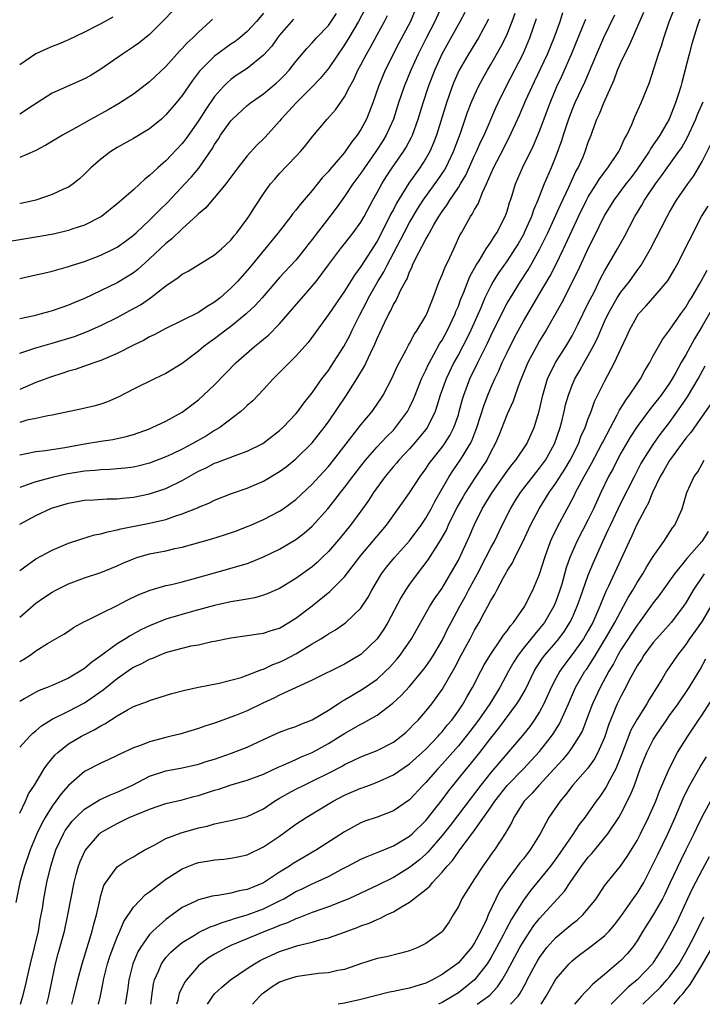
# Model space of a CAD drawing. Units: inches. Extents: x 2499000 to 2502000, y 1482000 to 1485000.
# Drawn here: x 2499413 to 2499497, y 1482000 to 1482121 of the extents above; entities that cross this region are included whole.
import ezdxf

# ---------------------------------------------------------------- set-up
doc = ezdxf.new("R2010")
doc.units = ezdxf.units.IN
doc.header["$MEASUREMENT"] = 0
doc.layers.add('LD24991482_2ft', color=232, linetype='Continuous')

msp = doc.modelspace()

# ---------------------------------------------------------------- linework, layer by layer
at = {"layer": 'LD24991482_2ft'}
for points, elevation in [([(2499461.95, 1482123), (2499461.09, 1482121), (2499459.68, 1482118.32), (2499458.01, 1482115), (2499457.7, 1482114.3), (2499457.18, 1482113), (2499456.49, 1482111), (2499456.08, 1482109.92), (2499455.7, 1482109), (2499455, 1482107.7), (2499454.54, 1482107), (2499453.86, 1482106.14), (2499453, 1482104.89), (2499451.2, 1482102.8), (2499451, 1482102.55), (2499450.25, 1482101.75), (2499449, 1482100.19), (2499447.52, 1482098.48), (2499447, 1482097.79), (2499446.63, 1482097.37), (2499446.36, 1482097), (2499444.8, 1482095), (2499441.31, 1482090.69), (2499441, 1482090.33), (2499439.8, 1482089), (2499439, 1482088.16), (2499437.69, 1482087), (2499437, 1482086.45), (2499436.08, 1482085.92), (2499435, 1482085.19), (2499433, 1482084.21), (2499431, 1482083.21), (2499429.57, 1482082.43), (2499429, 1482082.16), (2499428.26, 1482081.74), (2499427, 1482081.16), (2499425, 1482080.14), (2499423, 1482079.26), (2499422.24, 1482079), (2499421, 1482078.55), (2499419.84, 1482078.16), (2499419, 1482077.94), (2499418.3, 1482077.7), (2499416.78, 1482077.22), (2499415, 1482076.54), (2499413, 1482075.69)], 8526), ([(2499465, 1482123), (2499464.12, 1482121), (2499463.05, 1482118.95), (2499462.06, 1482117), (2499461.16, 1482115), (2499460.32, 1482113), (2499459.63, 1482111), (2499459.01, 1482109), (2499458.11, 1482107), (2499457.69, 1482106.31), (2499456.84, 1482105), (2499455.44, 1482103), (2499455, 1482102.33), (2499454.02, 1482101), (2499453, 1482099.46), (2499451.97, 1482098.03), (2499451.19, 1482097), (2499449.36, 1482094.64), (2499449, 1482094.15), (2499448.49, 1482093.51), (2499448.1, 1482093), (2499447, 1482091.63), (2499445, 1482089.47), (2499442.86, 1482087), (2499441.98, 1482086.02), (2499440.9, 1482085), (2499439, 1482083.44), (2499438.39, 1482083), (2499437, 1482081.94), (2499436.44, 1482081.56), (2499435.67, 1482081), (2499435, 1482080.42), (2499433, 1482078.91), (2499431, 1482077.67), (2499429.61, 1482077), (2499427, 1482075.72), (2499425.21, 1482074.79), (2499423.82, 1482074.18), (2499423, 1482073.9), (2499422.3, 1482073.7), (2499420.7, 1482073.3), (2499417, 1482072.53), (2499416.45, 1482072.45), (2499415, 1482072.12), (2499413.9, 1482071.9), (2499413, 1482071.65)], 8524), ([(2499413, 1482023.53), (2499413.7, 1482025), (2499414.09, 1482025.91), (2499414.82, 1482027), (2499416.03, 1482029), (2499416.42, 1482029.58), (2499417.34, 1482030.66), (2499417.7, 1482031), (2499419, 1482032.05), (2499420.6, 1482033), (2499422.19, 1482033.81), (2499423, 1482034.3), (2499423.47, 1482034.53), (2499425, 1482035.53), (2499426.27, 1482036.27), (2499427, 1482036.65), (2499428.72, 1482037.28), (2499429, 1482037.42), (2499431.75, 1482038.25), (2499433.33, 1482038.67), (2499435, 1482039.05), (2499437.55, 1482039.55), (2499439, 1482039.9), (2499440.25, 1482040.25), (2499441, 1482040.51), (2499442.29, 1482041), (2499442.79, 1482041.21), (2499443, 1482041.26), (2499444.18, 1482041.82), (2499445, 1482042.12), (2499445.6, 1482042.41), (2499447, 1482043.15), (2499449, 1482044.37), (2499450.07, 1482045), (2499450.64, 1482045.36), (2499451, 1482045.62), (2499451.89, 1482046.11), (2499453, 1482046.87), (2499453.17, 1482047), (2499455, 1482048.77), (2499455.16, 1482049), (2499455.88, 1482050.12), (2499456.36, 1482051), (2499457.56, 1482053), (2499458.17, 1482053.83), (2499459.14, 1482055), (2499461, 1482057.07), (2499462.42, 1482059), (2499463, 1482059.87), (2499463.64, 1482061), (2499464.1, 1482061.9), (2499465.88, 1482065), (2499466.32, 1482065.68), (2499467.24, 1482067), (2499467.59, 1482067.59), (2499468.46, 1482069), (2499468.64, 1482069.36), (2499469.29, 1482071), (2499470.18, 1482073.82), (2499470.62, 1482075), (2499471, 1482075.9), (2499471.49, 1482077), (2499471.99, 1482078.01), (2499472.41, 1482079), (2499473, 1482080.25), (2499473.91, 1482082.09), (2499474.4, 1482083), (2499475, 1482084.09), (2499477, 1482087.46), (2499478.3, 1482089.7), (2499479, 1482091.06), (2499479.94, 1482093), (2499481.79, 1482097), (2499482.77, 1482099), (2499483, 1482099.43), (2499483.99, 1482101), (2499484.36, 1482101.64), (2499485.42, 1482103), (2499486.75, 1482105), (2499486.82, 1482105.18), (2499487, 1482105.52), (2499487.44, 1482106.56), (2499487.72, 1482107), (2499488.34, 1482108.34), (2499488.72, 1482109.28), (2499489.5, 1482111), (2499490.51, 1482113.49), (2499491.63, 1482117), (2499491.99, 1482118.01), (2499492.28, 1482119), (2499492.95, 1482120.95), (2499493.78, 1482123)], 8506), ([(2499455.5, 1482122.5), (2499454.7, 1482121), (2499453.52, 1482119), (2499453, 1482118.14), (2499451, 1482115.23), (2499450, 1482114), (2499449, 1482112.96), (2499447.04, 1482111), (2499445.2, 1482109), (2499445, 1482108.75), (2499443.22, 1482106.78), (2499443, 1482106.55), (2499442.21, 1482105.79), (2499441, 1482104.46), (2499439.87, 1482103), (2499438.39, 1482101), (2499437, 1482099.35), (2499436.68, 1482099), (2499435.92, 1482098.08), (2499435, 1482097.33), (2499434.85, 1482097.15), (2499433, 1482095.49), (2499431.74, 1482094.26), (2499431, 1482093.67), (2499429, 1482091.78), (2499427.53, 1482090.47), (2499427, 1482090.06), (2499426.36, 1482089.64), (2499425, 1482088.82), (2499421, 1482086.91), (2499419.65, 1482086.35), (2499419, 1482086.06), (2499418.2, 1482085.8), (2499417, 1482085.37), (2499416.7, 1482085.3), (2499415.64, 1482085), (2499414.78, 1482084.78), (2499413, 1482084.38)], 8530), ([(2499431.78, 1482122.22), (2499430.79, 1482121.21), (2499430.57, 1482121), (2499429, 1482119.41), (2499427.65, 1482118.35), (2499427, 1482117.88), (2499425.64, 1482117), (2499423, 1482115.14), (2499421.67, 1482114.33), (2499421, 1482113.95), (2499417, 1482112.17), (2499414.72, 1482110.72), (2499413, 1482109.6)], 8540), ([(2499413, 1482067.67), (2499413.8, 1482067.8), (2499415, 1482068.05), (2499416.17, 1482068.17), (2499418.55, 1482068.55), (2499421, 1482069), (2499423, 1482069.33), (2499424.46, 1482069.54), (2499426.11, 1482069.89), (2499427, 1482070.15), (2499429, 1482070.87), (2499429.32, 1482071), (2499431, 1482071.81), (2499433, 1482072.92), (2499435, 1482074.44), (2499435.63, 1482075), (2499437, 1482076.27), (2499439.65, 1482079), (2499441.9, 1482081), (2499442.52, 1482081.48), (2499443, 1482081.9), (2499443.61, 1482082.39), (2499445, 1482083.8), (2499449, 1482088.41), (2499449.48, 1482089), (2499451, 1482091.05), (2499452.48, 1482093), (2499453, 1482093.64), (2499454.06, 1482095), (2499455, 1482096.31), (2499455.4, 1482097), (2499456.46, 1482099), (2499457, 1482099.94), (2499457.57, 1482101), (2499458.12, 1482101.88), (2499458.87, 1482103), (2499460.26, 1482105), (2499460.54, 1482105.46), (2499461.24, 1482106.76), (2499461.36, 1482107), (2499462.06, 1482109), (2499462.65, 1482111), (2499463.32, 1482113), (2499464.09, 1482115), (2499464.99, 1482117.01), (2499467.24, 1482121), (2499467.84, 1482122.16)], 8522), ([(2499413, 1482031.67), (2499414.25, 1482033), (2499414.63, 1482033.37), (2499415, 1482033.67), (2499415.7, 1482034.3), (2499417, 1482035.1), (2499419, 1482036.09), (2499421, 1482037.12), (2499423.29, 1482038.71), (2499425, 1482040.11), (2499426.7, 1482041.3), (2499427, 1482041.49), (2499428.04, 1482041.96), (2499429, 1482042.49), (2499429.39, 1482042.61), (2499430.23, 1482043), (2499431, 1482043.31), (2499431.44, 1482043.44), (2499433, 1482043.86), (2499434.12, 1482044.12), (2499435, 1482044.27), (2499436.66, 1482044.66), (2499437, 1482044.72), (2499439, 1482045.14), (2499441, 1482045.42), (2499442.38, 1482045.62), (2499443, 1482045.7), (2499443.97, 1482046.03), (2499445, 1482046.33), (2499446.14, 1482047), (2499447, 1482047.53), (2499449, 1482049.08), (2499451.19, 1482050.81), (2499453, 1482052.65), (2499455, 1482055.25), (2499457, 1482057.65), (2499458.16, 1482059), (2499459.61, 1482061), (2499461, 1482062.99), (2499462.3, 1482065), (2499463, 1482065.92), (2499463.42, 1482066.58), (2499463.73, 1482067), (2499465, 1482068.59), (2499465.3, 1482069), (2499465.96, 1482070.04), (2499466.46, 1482071), (2499467, 1482072.59), (2499467.12, 1482073), (2499467.5, 1482074.5), (2499467.66, 1482075), (2499468.43, 1482077), (2499469.39, 1482079), (2499470.59, 1482081.41), (2499471, 1482082.31), (2499472.54, 1482085.46), (2499473, 1482086.31), (2499473.4, 1482087), (2499474.65, 1482089), (2499475.58, 1482090.42), (2499475.93, 1482091), (2499477.04, 1482093), (2499478, 1482095), (2499479.56, 1482098.44), (2499480.62, 1482100.62), (2499481.47, 1482102.53), (2499481.75, 1482103), (2499482.35, 1482104.35), (2499482.62, 1482105), (2499483, 1482106.15), (2499483.33, 1482107), (2499483.5, 1482107.5), (2499484.06, 1482109), (2499484.37, 1482109.63), (2499484.91, 1482111), (2499486.19, 1482113.81), (2499486.61, 1482115), (2499487, 1482115.94), (2499487.49, 1482117), (2499488.01, 1482117.99), (2499489.84, 1482122.16)], 8508), ([(2499413, 1482047.65), (2499415, 1482049.38), (2499415.95, 1482050.05), (2499417, 1482050.75), (2499417.46, 1482051), (2499419, 1482051.76), (2499421, 1482052.52), (2499423, 1482053.18), (2499424.31, 1482053.69), (2499425, 1482053.97), (2499425.7, 1482054.3), (2499427, 1482054.86), (2499427.41, 1482055), (2499429, 1482055.46), (2499431, 1482055.85), (2499432.11, 1482056.11), (2499433, 1482056.29), (2499436.67, 1482057.33), (2499438.21, 1482057.79), (2499439.69, 1482058.31), (2499441, 1482058.81), (2499441.44, 1482059), (2499443, 1482059.68), (2499445, 1482060.7), (2499445.44, 1482061), (2499447, 1482062.14), (2499449, 1482064.04), (2499449.86, 1482065), (2499451, 1482066.22), (2499451.64, 1482067), (2499453.19, 1482069), (2499455, 1482071.36), (2499456.38, 1482073), (2499456.65, 1482073.35), (2499457.45, 1482074.55), (2499457.74, 1482075), (2499458.86, 1482077.14), (2499459.48, 1482078.52), (2499460.58, 1482080.58), (2499460.86, 1482081.14), (2499461, 1482081.37), (2499461.55, 1482082.45), (2499461.94, 1482083), (2499463, 1482084.77), (2499463.12, 1482085), (2499463.64, 1482086.36), (2499463.92, 1482087), (2499464.65, 1482089), (2499465, 1482089.82), (2499465.32, 1482090.68), (2499465.94, 1482091.94), (2499466.43, 1482093), (2499466.62, 1482093.38), (2499467.24, 1482094.76), (2499467.38, 1482095), (2499468.5, 1482097), (2499468.72, 1482097.28), (2499469, 1482097.87), (2499469.43, 1482098.57), (2499469.96, 1482099.96), (2499470.47, 1482101), (2499471.34, 1482103), (2499472.59, 1482105.41), (2499473, 1482106.27), (2499473.26, 1482106.74), (2499474.51, 1482109.49), (2499475.31, 1482111.31), (2499476.08, 1482113), (2499476.38, 1482113.62), (2499477.96, 1482117), (2499478.8, 1482119), (2499479.53, 1482121), (2499479.88, 1482122.12)], 8514), ([(2499443, 1482122.02), (2499442.16, 1482121), (2499441, 1482119.76), (2499440.1, 1482119), (2499439.48, 1482118.52), (2499439, 1482118.2), (2499437, 1482116.75), (2499435.25, 1482115), (2499435.13, 1482114.87), (2499434.27, 1482113.73), (2499433, 1482111.89), (2499432.27, 1482111), (2499431, 1482109.5), (2499430.45, 1482109), (2499429, 1482107.79), (2499427, 1482106.58), (2499425, 1482105.49), (2499424.21, 1482105), (2499423, 1482104.07), (2499421.78, 1482103), (2499421, 1482102.2), (2499420.37, 1482101.63), (2499419.57, 1482101), (2499419, 1482100.61), (2499418.31, 1482100.31), (2499417, 1482099.7), (2499415, 1482098.99), (2499413.36, 1482098.64), (2499413, 1482098.58)], 8536), ([(2499413, 1482059.13), (2499415, 1482060.17), (2499416.93, 1482061.07), (2499419, 1482061.72), (2499421, 1482062.08), (2499422.13, 1482062.13), (2499423.77, 1482062.23), (2499425, 1482062.25), (2499425.67, 1482062.33), (2499427, 1482062.45), (2499429, 1482062.83), (2499431, 1482063.5), (2499433, 1482064.49), (2499433.87, 1482065), (2499435, 1482065.63), (2499435.94, 1482066.06), (2499437, 1482066.63), (2499437.28, 1482066.72), (2499439.63, 1482067.63), (2499441, 1482068.11), (2499442.94, 1482069.06), (2499445, 1482070.63), (2499445.39, 1482071), (2499447, 1482072.72), (2499447.23, 1482073), (2499447.97, 1482074.03), (2499449, 1482075.28), (2499450.21, 1482077), (2499451, 1482078.03), (2499451.64, 1482079), (2499452.92, 1482081), (2499453.64, 1482082.36), (2499453.94, 1482083), (2499454.89, 1482084.89), (2499455.65, 1482086.35), (2499455.96, 1482087), (2499457.09, 1482089), (2499457.82, 1482090.18), (2499458.23, 1482091), (2499459.89, 1482094.11), (2499460.34, 1482095), (2499461, 1482096.26), (2499462.02, 1482097.98), (2499462.68, 1482099), (2499464.49, 1482101.51), (2499465.28, 1482102.72), (2499465.44, 1482103), (2499466.39, 1482105), (2499467.25, 1482107.25), (2499468.14, 1482109.86), (2499468.59, 1482111), (2499469, 1482111.95), (2499469.49, 1482113), (2499470.01, 1482113.99), (2499470.57, 1482115), (2499471, 1482115.71), (2499472.19, 1482117.81), (2499472.8, 1482119), (2499473, 1482119.46), (2499473.61, 1482121), (2499473.98, 1482122.02)], 8518), ([(2499413, 1482089.35), (2499415, 1482089.8), (2499415.97, 1482090.03), (2499417, 1482090.25), (2499417.56, 1482090.44), (2499419, 1482090.83), (2499419.49, 1482091), (2499421, 1482091.47), (2499423, 1482092.22), (2499424.59, 1482093), (2499425, 1482093.22), (2499426.04, 1482093.96), (2499427, 1482094.68), (2499427.35, 1482095), (2499429, 1482096.56), (2499430.21, 1482097.79), (2499431.23, 1482098.77), (2499433.34, 1482101), (2499434.14, 1482101.86), (2499435.05, 1482102.95), (2499436.69, 1482105.31), (2499437, 1482105.86), (2499437.46, 1482106.54), (2499437.74, 1482107), (2499439, 1482108.79), (2499439.19, 1482109), (2499441, 1482110.68), (2499441.4, 1482111), (2499443, 1482112.11), (2499444.59, 1482113.41), (2499445, 1482113.8), (2499445.6, 1482114.4), (2499446.17, 1482115), (2499447, 1482116.06), (2499448.33, 1482117.67), (2499449, 1482118.39), (2499449.28, 1482118.72), (2499449.53, 1482119), (2499451, 1482120.5), (2499452.02, 1482121.98)], 8532), ([(2499486.23, 1482121.77), (2499484.86, 1482119), (2499483.99, 1482117), (2499482.51, 1482113.49), (2499481.35, 1482111), (2499481, 1482110.15), (2499480.57, 1482109), (2499479.91, 1482107), (2499479.7, 1482106.3), (2499479, 1482104.41), (2499478.43, 1482103), (2499477.58, 1482101), (2499476.79, 1482099), (2499476.24, 1482097.76), (2499476, 1482097), (2499475.2, 1482095.2), (2499475, 1482094.79), (2499474.36, 1482093.64), (2499473.97, 1482093), (2499473, 1482091.55), (2499471.95, 1482090.05), (2499471.29, 1482089), (2499471, 1482088.48), (2499470.28, 1482087), (2499469.75, 1482085.75), (2499468.53, 1482083), (2499468.03, 1482081.97), (2499467, 1482080.01), (2499466.45, 1482079), (2499465.49, 1482077), (2499464.75, 1482075), (2499464.37, 1482073.63), (2499464.14, 1482073), (2499463.31, 1482071.31), (2499463.18, 1482071), (2499463, 1482070.76), (2499461.52, 1482069), (2499461, 1482068.41), (2499459.67, 1482067), (2499459.38, 1482066.62), (2499459, 1482066.2), (2499458.01, 1482065), (2499456.56, 1482063), (2499455.95, 1482062.05), (2499455, 1482060.73), (2499453.71, 1482059), (2499452.51, 1482057.49), (2499451, 1482055.73), (2499450.25, 1482055), (2499449.61, 1482054.39), (2499449, 1482053.87), (2499447, 1482052.41), (2499445, 1482051.21), (2499443.47, 1482050.53), (2499443, 1482050.37), (2499441.94, 1482050.06), (2499441, 1482049.9), (2499440.26, 1482049.74), (2499439, 1482049.55), (2499437, 1482049.12), (2499434.41, 1482048.41), (2499431, 1482047.4), (2499429, 1482046.61), (2499427.91, 1482046.09), (2499426.62, 1482045.38), (2499426.04, 1482045), (2499425, 1482044.38), (2499423, 1482042.9), (2499421.88, 1482042.12), (2499421, 1482041.36), (2499420.77, 1482041.23), (2499420.44, 1482041), (2499419, 1482040.17), (2499417, 1482039.27), (2499416.38, 1482039), (2499415.38, 1482038.62), (2499415, 1482038.43), (2499413.65, 1482037.65), (2499413, 1482037.3)], 8510), ([(2499413, 1482080.17), (2499415, 1482080.82), (2499417, 1482081.39), (2499419.76, 1482082.24), (2499421.22, 1482082.78), (2499423, 1482083.57), (2499425, 1482084.58), (2499426.58, 1482085.42), (2499427.86, 1482086.14), (2499429.1, 1482087), (2499431, 1482088.48), (2499432.52, 1482089.48), (2499433, 1482089.9), (2499433.73, 1482090.27), (2499437, 1482092.27), (2499437.84, 1482093), (2499439, 1482094.08), (2499439.4, 1482094.6), (2499439.74, 1482095), (2499441, 1482096.69), (2499441.21, 1482097), (2499441.89, 1482098.11), (2499443, 1482099.79), (2499443.89, 1482101), (2499444.4, 1482101.6), (2499445, 1482102.27), (2499447, 1482104.37), (2499447.58, 1482105), (2499448.23, 1482105.77), (2499449.1, 1482106.9), (2499450.85, 1482109), (2499451.86, 1482110.14), (2499453, 1482111.73), (2499453.65, 1482113), (2499454.14, 1482113.86), (2499454.63, 1482115), (2499455, 1482115.67), (2499455.68, 1482117), (2499456.17, 1482117.83), (2499457, 1482119.35), (2499457.89, 1482121), (2499458.26, 1482121.74)], 8528), ([(2499446.7, 1482121.3), (2499445, 1482119.33), (2499444.74, 1482119), (2499444.02, 1482117.98), (2499443, 1482116.85), (2499441, 1482115.23), (2499439.66, 1482114.34), (2499439, 1482113.86), (2499438.53, 1482113.47), (2499438.08, 1482113), (2499437, 1482111.78), (2499435.86, 1482110.14), (2499435, 1482108.78), (2499433.45, 1482106.55), (2499433, 1482105.98), (2499431, 1482103.86), (2499430.01, 1482103), (2499429, 1482102.03), (2499428.4, 1482101.6), (2499427.79, 1482101), (2499427, 1482100.28), (2499425.54, 1482099), (2499425.24, 1482098.76), (2499425, 1482098.54), (2499423.09, 1482097), (2499423, 1482096.94), (2499421, 1482095.92), (2499419.42, 1482095.42), (2499419, 1482095.27), (2499417.16, 1482094.84), (2499415.48, 1482094.52), (2499412.03, 1482093.97)], 8534), ([(2499496.71, 1482121.29), (2499496.59, 1482121), (2499496.4, 1482120.4), (2499495.75, 1482118.25), (2499495.4, 1482117), (2499494.49, 1482113.51), (2499494.37, 1482113), (2499494.1, 1482112.1), (2499493.75, 1482111), (2499492.97, 1482109), (2499491.82, 1482107), (2499491.48, 1482106.52), (2499491, 1482105.8), (2499490.66, 1482105.34), (2499490.48, 1482105), (2499489, 1482102.82), (2499488.23, 1482101.77), (2499487.63, 1482101), (2499486.14, 1482099), (2499485, 1482097.14), (2499483.65, 1482094.35), (2499483, 1482093.1), (2499481.7, 1482090.3), (2499479.68, 1482086.32), (2499477.8, 1482083), (2499477, 1482081.68), (2499476.61, 1482081), (2499475.55, 1482079), (2499474.53, 1482076.53), (2499473.99, 1482075), (2499473.74, 1482074.26), (2499473, 1482072.67), (2499471.97, 1482070.03), (2499471.53, 1482069), (2499471, 1482068.01), (2499470.49, 1482067), (2499469.91, 1482066.09), (2499469, 1482064.73), (2499467.87, 1482063), (2499467.55, 1482062.45), (2499466.83, 1482061.17), (2499465.76, 1482059), (2499465.53, 1482058.47), (2499464.81, 1482057.19), (2499464.09, 1482056.09), (2499463.26, 1482054.74), (2499461.92, 1482053), (2499461, 1482051.74), (2499460.5, 1482051), (2499459.94, 1482050.06), (2499458.3, 1482047), (2499457.82, 1482046.18), (2499457, 1482045), (2499455, 1482043.06), (2499453, 1482041.86), (2499449, 1482039.92), (2499445, 1482038.07), (2499444.29, 1482037.71), (2499442.92, 1482037.08), (2499441, 1482036.14), (2499439.57, 1482035.57), (2499439, 1482035.35), (2499437.99, 1482035), (2499437, 1482034.63), (2499435.78, 1482034.23), (2499435, 1482033.94), (2499432.72, 1482033.28), (2499431.63, 1482033), (2499431, 1482032.86), (2499429, 1482032.33), (2499427.87, 1482031.87), (2499427, 1482031.57), (2499425.23, 1482030.77), (2499425, 1482030.64), (2499423.89, 1482030.11), (2499423, 1482029.71), (2499421, 1482028.66), (2499419, 1482026.95), (2499418.09, 1482025.91), (2499417.46, 1482025), (2499417, 1482024.39), (2499416.14, 1482023), (2499415.73, 1482022.27), (2499415.11, 1482021), (2499414.29, 1482019), (2499413.97, 1482018.03), (2499413.6, 1482017), (2499413.01, 1482015), (2499412.52, 1482012.52)], 8504), ([(2499424.45, 1482121.55), (2499423, 1482120.73), (2499422.42, 1482120.42), (2499421, 1482119.7), (2499419, 1482118.74), (2499417.78, 1482118.22), (2499417, 1482117.92), (2499416.36, 1482117.64), (2499415, 1482117.02), (2499413, 1482115.67)], 8542), ([(2499413, 1482053.4), (2499415, 1482054.86), (2499417, 1482055.93), (2499419, 1482056.78), (2499420.67, 1482057.33), (2499422.21, 1482057.79), (2499423, 1482057.92), (2499423.81, 1482058.19), (2499425, 1482058.4), (2499425.46, 1482058.54), (2499429, 1482059.25), (2499429.34, 1482059.34), (2499431, 1482059.71), (2499432.11, 1482060.11), (2499433, 1482060.38), (2499434.87, 1482061.13), (2499435, 1482061.2), (2499436.28, 1482061.72), (2499437, 1482062.09), (2499439.09, 1482062.91), (2499441, 1482063.56), (2499443, 1482064.4), (2499445, 1482065.59), (2499445.81, 1482066.19), (2499447, 1482067.15), (2499449, 1482069.12), (2499450.49, 1482071), (2499451, 1482071.7), (2499453.23, 1482075), (2499454.52, 1482077), (2499455.44, 1482078.56), (2499456.18, 1482080.18), (2499456.72, 1482081.28), (2499457, 1482081.98), (2499457.33, 1482082.67), (2499457.9, 1482083.9), (2499458.44, 1482085), (2499458.64, 1482085.36), (2499459, 1482086.15), (2499459.33, 1482086.67), (2499459.87, 1482087.87), (2499460.48, 1482089), (2499460.68, 1482089.32), (2499461, 1482090.19), (2499461.27, 1482090.73), (2499461.37, 1482091), (2499461.69, 1482091.69), (2499463, 1482094.22), (2499463.3, 1482094.7), (2499463.43, 1482095), (2499463.97, 1482095.97), (2499464.58, 1482097), (2499465, 1482097.62), (2499465.59, 1482098.41), (2499465.94, 1482099), (2499467, 1482100.56), (2499467.27, 1482101), (2499467.91, 1482102.09), (2499469, 1482104.5), (2499469.24, 1482105), (2499469.78, 1482106.22), (2499470.16, 1482107), (2499471.62, 1482110.38), (2499471.9, 1482111), (2499472.87, 1482113), (2499474.96, 1482117.04), (2499475.82, 1482119), (2499476.63, 1482121.37)], 8516), ([(2499413, 1482042.21), (2499413.52, 1482042.48), (2499414.29, 1482043), (2499415, 1482043.53), (2499416.41, 1482044.41), (2499418.42, 1482045.58), (2499419, 1482045.96), (2499419.61, 1482046.39), (2499421, 1482047.14), (2499421.26, 1482047.26), (2499423, 1482048.13), (2499425, 1482049.1), (2499426.24, 1482049.76), (2499427.6, 1482050.4), (2499429.05, 1482051), (2499431, 1482051.56), (2499431.7, 1482051.7), (2499433, 1482052), (2499434.37, 1482052.37), (2499437, 1482053.14), (2499440.03, 1482053.97), (2499441, 1482054.28), (2499441.53, 1482054.47), (2499443, 1482055.09), (2499445, 1482056.03), (2499447, 1482057.22), (2499448.01, 1482057.99), (2499449, 1482058.86), (2499450.92, 1482061), (2499451.85, 1482062.15), (2499452.49, 1482063), (2499453, 1482063.64), (2499454.03, 1482065), (2499455.58, 1482067), (2499457, 1482068.63), (2499458.14, 1482069.86), (2499459, 1482070.7), (2499459.28, 1482071), (2499460.76, 1482073), (2499461, 1482073.46), (2499461.49, 1482074.51), (2499461.67, 1482075), (2499462.47, 1482077), (2499463, 1482078.07), (2499463.28, 1482078.72), (2499463.43, 1482079), (2499463.99, 1482079.99), (2499464.69, 1482081.31), (2499465, 1482081.78), (2499465.67, 1482083), (2499466.62, 1482085), (2499466.71, 1482085.29), (2499467, 1482085.96), (2499467.27, 1482086.73), (2499467.68, 1482087.68), (2499468.41, 1482089.59), (2499469.19, 1482091), (2499469.55, 1482091.55), (2499470.44, 1482093), (2499471, 1482093.85), (2499471.44, 1482094.56), (2499471.74, 1482095), (2499472.77, 1482097), (2499473, 1482097.66), (2499473.3, 1482098.7), (2499473.42, 1482099), (2499473.62, 1482099.62), (2499474.02, 1482101), (2499474.88, 1482103), (2499476.25, 1482105.75), (2499477, 1482107.52), (2499478.3, 1482111), (2499479.14, 1482113), (2499479.72, 1482114.28), (2499480.92, 1482117), (2499482.3, 1482120.3), (2499482.69, 1482121.31)], 8512), ([(2499436.72, 1482121.28), (2499436.46, 1482121), (2499435, 1482119.71), (2499434.31, 1482119), (2499433.61, 1482118.39), (2499433, 1482117.68), (2499432.66, 1482117.34), (2499431, 1482115.47), (2499429, 1482113.57), (2499427, 1482112.05), (2499425.15, 1482110.85), (2499423.88, 1482110.12), (2499421.81, 1482109), (2499419.9, 1482107.9), (2499418.29, 1482107), (2499416.24, 1482105.76), (2499414.91, 1482105.09), (2499413, 1482104.26)], 8538), ([(2499470.72, 1482121.28), (2499469.47, 1482119), (2499468.24, 1482117), (2499467.12, 1482115), (2499466.46, 1482113.54), (2499466.25, 1482113), (2499465.53, 1482111), (2499464.32, 1482107), (2499463.95, 1482106.05), (2499463.49, 1482105), (2499463, 1482104.14), (2499462.27, 1482103), (2499460.91, 1482101.09), (2499459.37, 1482098.63), (2499459, 1482097.87), (2499458.69, 1482097.31), (2499458.12, 1482096.12), (2499457, 1482093.97), (2499455, 1482090.85), (2499454.21, 1482089.79), (2499453, 1482087.82), (2499451, 1482084.93), (2499448.5, 1482081.5), (2499447, 1482079.8), (2499444.19, 1482077), (2499443, 1482075.68), (2499441.69, 1482074.31), (2499441, 1482073.71), (2499440.65, 1482073.35), (2499440.23, 1482073), (2499437.62, 1482071), (2499437, 1482070.64), (2499435.99, 1482070.01), (2499434.25, 1482069), (2499433, 1482068.34), (2499431.73, 1482067.73), (2499431, 1482067.39), (2499429, 1482066.64), (2499427.71, 1482066.29), (2499427, 1482066.14), (2499426, 1482066), (2499425, 1482065.91), (2499424.15, 1482065.85), (2499423, 1482065.81), (2499422.27, 1482065.73), (2499421, 1482065.64), (2499418.74, 1482065.26), (2499417, 1482064.86), (2499415, 1482064.33), (2499413.94, 1482063.94), (2499413, 1482063.65)], 8520), ([(2499413.09, 1482000), (2499413.38, 1482001), (2499413.72, 1482002.28), (2499414.11, 1482004.11), (2499414.34, 1482005), (2499415.3, 1482009), (2499415.54, 1482010.46), (2499415.66, 1482011), (2499415.8, 1482011.8), (2499415.96, 1482013), (2499416.13, 1482013.87), (2499416.35, 1482015), (2499416.84, 1482017), (2499417.45, 1482019), (2499418.38, 1482021), (2499418.61, 1482021.39), (2499419, 1482021.95), (2499419.46, 1482022.54), (2499419.91, 1482023), (2499421, 1482024.02), (2499422.84, 1482025.16), (2499424.19, 1482025.81), (2499425, 1482026.13), (2499426.9, 1482027), (2499429, 1482028.07), (2499431, 1482028.74), (2499433, 1482029.12), (2499435, 1482029.56), (2499436.08, 1482029.92), (2499437, 1482030.19), (2499439.09, 1482030.91), (2499441, 1482031.68), (2499443, 1482032.6), (2499445, 1482033.49), (2499446.09, 1482033.91), (2499447, 1482034.21), (2499447.54, 1482034.46), (2499449, 1482035.01), (2499451, 1482036.21), (2499452.21, 1482037), (2499452.68, 1482037.32), (2499453, 1482037.49), (2499455.21, 1482038.79), (2499457, 1482040.05), (2499458.04, 1482041), (2499458.53, 1482041.47), (2499459.47, 1482042.53), (2499459.85, 1482043), (2499461.23, 1482045), (2499463.48, 1482049), (2499464.07, 1482049.93), (2499465, 1482051.25), (2499466.05, 1482053), (2499467, 1482054.7), (2499468.37, 1482057.63), (2499468.96, 1482059), (2499469.95, 1482061), (2499471.15, 1482063), (2499473, 1482065.63), (2499473.58, 1482066.42), (2499474.06, 1482067), (2499475.41, 1482069), (2499476.33, 1482071), (2499476.96, 1482073.04), (2499477.39, 1482075), (2499477.56, 1482075.56), (2499477.97, 1482077), (2499478.96, 1482079), (2499480.24, 1482081), (2499481, 1482082.31), (2499481.71, 1482083.71), (2499483, 1482086.32), (2499483.22, 1482086.78), (2499483.7, 1482087.7), (2499484.56, 1482089.44), (2499485, 1482090.25), (2499486.61, 1482093), (2499487.45, 1482094.55), (2499488.72, 1482097), (2499489.59, 1482098.41), (2499489.92, 1482099), (2499491.25, 1482101), (2499491.99, 1482102.01), (2499492.69, 1482103), (2499494.15, 1482105), (2499494.49, 1482105.51), (2499495.22, 1482106.78), (2499496.25, 1482109), (2499496.45, 1482109.55), (2499497.12, 1482111.12)], 8502), ([(2499416.35, 1482000), (2499416.59, 1482001), (2499417, 1482003), (2499417.43, 1482005), (2499417.75, 1482006.25), (2499418.5, 1482009), (2499418.94, 1482011), (2499419.7, 1482015), (2499419.97, 1482015.97), (2499420.23, 1482017), (2499420.43, 1482017.57), (2499421.06, 1482018.94), (2499422.83, 1482021), (2499423, 1482021.14), (2499425, 1482022.28), (2499425.5, 1482022.5), (2499426.49, 1482023), (2499427.38, 1482023.38), (2499429, 1482024.04), (2499431, 1482024.71), (2499433, 1482025.19), (2499434.42, 1482025.58), (2499435, 1482025.72), (2499435.98, 1482026.02), (2499437, 1482026.36), (2499437.5, 1482026.5), (2499439.03, 1482027.03), (2499441, 1482027.6), (2499443, 1482028.34), (2499444.82, 1482029.18), (2499445.43, 1482029.43), (2499447, 1482030.13), (2499447.58, 1482030.42), (2499449, 1482031.02), (2499451, 1482032.12), (2499452.46, 1482033), (2499453, 1482033.35), (2499454.06, 1482033.94), (2499455, 1482034.5), (2499455.34, 1482034.66), (2499457, 1482035.61), (2499458.94, 1482037.06), (2499459.98, 1482038.02), (2499461, 1482039.14), (2499462.74, 1482041.26), (2499463, 1482041.6), (2499463.58, 1482042.42), (2499463.94, 1482043), (2499465, 1482044.79), (2499465.72, 1482046.28), (2499466.1, 1482047), (2499467.18, 1482049), (2499467.84, 1482050.16), (2499468.27, 1482051), (2499469.36, 1482053), (2499470.4, 1482055), (2499471, 1482056.2), (2499471.43, 1482057), (2499472.4, 1482059), (2499473.4, 1482061), (2499474.01, 1482061.99), (2499474.67, 1482063), (2499476.55, 1482065.45), (2499477, 1482065.99), (2499477.72, 1482067), (2499478.84, 1482069), (2499479.54, 1482071), (2499479.74, 1482071.74), (2499480.04, 1482073), (2499480.21, 1482073.79), (2499480.54, 1482075), (2499481, 1482076.21), (2499481.35, 1482077), (2499481.97, 1482078.03), (2499482.5, 1482079), (2499483, 1482079.88), (2499483.6, 1482081), (2499484.07, 1482081.93), (2499484.52, 1482083), (2499485, 1482084.05), (2499485.46, 1482085), (2499486.57, 1482087), (2499487, 1482087.67), (2499488.05, 1482089), (2499489, 1482090.34), (2499489.5, 1482091), (2499490.17, 1482092.17), (2499490.67, 1482093), (2499492.69, 1482097), (2499493, 1482097.54), (2499493.86, 1482099), (2499495.24, 1482101), (2499495.99, 1482102.01), (2499496.58, 1482103), (2499497, 1482103.75), (2499498.09, 1482105.91)], 8500), ([(2499419.42, 1482000), (2499419.68, 1482001), (2499420.16, 1482003), (2499420.68, 1482005), (2499421.92, 1482009), (2499422.13, 1482009.87), (2499422.46, 1482011), (2499422.9, 1482013), (2499423, 1482013.39), (2499423.38, 1482014.62), (2499423.59, 1482015), (2499425, 1482016.94), (2499426.25, 1482017.75), (2499427, 1482018.16), (2499427.51, 1482018.49), (2499428.42, 1482019), (2499429, 1482019.32), (2499429.64, 1482019.64), (2499431, 1482020.4), (2499432.89, 1482021.11), (2499435, 1482021.71), (2499436.06, 1482021.94), (2499437, 1482022.22), (2499438.54, 1482022.54), (2499439, 1482022.62), (2499441, 1482023.12), (2499443, 1482024.08), (2499444.36, 1482025), (2499444.76, 1482025.24), (2499445, 1482025.37), (2499446.03, 1482025.97), (2499447, 1482026.48), (2499448.03, 1482027), (2499449, 1482027.46), (2499451, 1482028.46), (2499452.68, 1482029.32), (2499453, 1482029.51), (2499453.99, 1482029.99), (2499455, 1482030.46), (2499457, 1482031.26), (2499459, 1482032.26), (2499459.98, 1482033), (2499460.53, 1482033.47), (2499461, 1482033.9), (2499461.52, 1482034.48), (2499462.04, 1482035), (2499463, 1482036.08), (2499463.74, 1482037), (2499464.28, 1482037.72), (2499465, 1482038.78), (2499466.55, 1482041.45), (2499467.35, 1482043), (2499468.46, 1482045), (2499469, 1482046.05), (2499469.57, 1482047), (2499470.18, 1482048.18), (2499470.63, 1482049), (2499471, 1482049.73), (2499471.49, 1482050.51), (2499471.73, 1482051), (2499472.55, 1482052.55), (2499472.88, 1482053.12), (2499473, 1482053.35), (2499473.65, 1482054.35), (2499473.97, 1482055), (2499474.99, 1482057.01), (2499475.89, 1482059), (2499476.94, 1482061), (2499478.19, 1482063), (2499479, 1482064.15), (2499480.11, 1482065.89), (2499480.75, 1482067), (2499481.77, 1482069), (2499482.09, 1482069.91), (2499482.6, 1482071), (2499483, 1482072.14), (2499483.34, 1482073), (2499483.77, 1482074.23), (2499485, 1482076.69), (2499486.24, 1482079), (2499487, 1482080.71), (2499487.74, 1482082.26), (2499488.07, 1482083), (2499489, 1482084.73), (2499489.18, 1482085), (2499490.06, 1482085.94), (2499490.97, 1482087), (2499492.72, 1482089), (2499492.84, 1482089.16), (2499493.58, 1482090.42), (2499493.91, 1482091), (2499496.92, 1482097), (2499497.74, 1482098.26)], 8498), ([(2499422.7, 1482000), (2499422.94, 1482001.06), (2499423.29, 1482002.71), (2499423.33, 1482003), (2499423.82, 1482005), (2499424.11, 1482005.89), (2499424.5, 1482007), (2499425, 1482008.28), (2499425.33, 1482009), (2499425.82, 1482010.18), (2499427, 1482011.97), (2499428.5, 1482013.5), (2499429, 1482013.84), (2499430.44, 1482015), (2499431, 1482015.42), (2499432.11, 1482016.11), (2499433, 1482016.69), (2499434.66, 1482017.34), (2499435, 1482017.44), (2499436.33, 1482017.67), (2499437, 1482017.8), (2499438.12, 1482017.88), (2499439, 1482017.99), (2499439.85, 1482018.15), (2499441, 1482018.42), (2499443, 1482019.38), (2499445, 1482020.7), (2499447, 1482022.17), (2499448.25, 1482023), (2499451.61, 1482025), (2499453, 1482025.73), (2499455, 1482026.6), (2499455.3, 1482026.7), (2499456.05, 1482027), (2499457, 1482027.36), (2499459, 1482028.24), (2499461, 1482029.59), (2499462.55, 1482031), (2499463, 1482031.43), (2499464.5, 1482033), (2499464.72, 1482033.28), (2499465, 1482033.56), (2499465.64, 1482034.36), (2499466.18, 1482035), (2499467, 1482036.13), (2499467.59, 1482037), (2499468.09, 1482037.91), (2499468.74, 1482039), (2499469.76, 1482041), (2499470.19, 1482041.81), (2499470.92, 1482043), (2499472.28, 1482045), (2499472.55, 1482045.45), (2499473, 1482046), (2499473.4, 1482046.6), (2499473.78, 1482047), (2499475.18, 1482049), (2499475.77, 1482050.23), (2499476.17, 1482051), (2499477, 1482052.97), (2499477.63, 1482055), (2499478.36, 1482057), (2499478.55, 1482057.45), (2499479.2, 1482058.8), (2499480.38, 1482061), (2499480.61, 1482061.39), (2499481.3, 1482062.7), (2499481.44, 1482063), (2499481.9, 1482063.9), (2499482.5, 1482065), (2499483.4, 1482066.6), (2499484.68, 1482069), (2499484.77, 1482069.23), (2499485.71, 1482071), (2499486.56, 1482072.56), (2499486.84, 1482073.16), (2499487, 1482073.39), (2499487.6, 1482074.4), (2499488.07, 1482075), (2499489, 1482076.4), (2499489.43, 1482077), (2499489.97, 1482078.03), (2499490.56, 1482079), (2499491, 1482079.83), (2499492.13, 1482081.87), (2499493, 1482083.01), (2499494.37, 1482085), (2499495, 1482085.85), (2499495.42, 1482086.58), (2499495.69, 1482087), (2499496.67, 1482088.67), (2499497.61, 1482090.39)], 8496), ([(2499498.28, 1482085.72), (2499497, 1482083.49), (2499496.06, 1482081.94), (2499495, 1482079.95), (2499494.44, 1482079), (2499493.77, 1482077.77), (2499493.32, 1482077), (2499493, 1482076.48), (2499491.96, 1482075), (2499491, 1482073.75), (2499490.66, 1482073.34), (2499489, 1482071.15), (2499488.17, 1482069.83), (2499487, 1482067.84), (2499486.55, 1482067), (2499486.04, 1482065.96), (2499485.5, 1482065), (2499484.53, 1482063), (2499483.62, 1482061), (2499483, 1482059.71), (2499481.59, 1482057), (2499481, 1482055.68), (2499480.72, 1482055), (2499480.28, 1482053.72), (2499479.72, 1482051.72), (2499479.5, 1482051), (2499479, 1482049.6), (2499478.76, 1482049), (2499477.61, 1482047), (2499477, 1482046.25), (2499476.41, 1482045.59), (2499475, 1482043.86), (2499474.35, 1482043), (2499473.84, 1482042.16), (2499473.19, 1482041), (2499472.1, 1482039), (2499470.86, 1482037), (2499469.48, 1482035), (2499468.42, 1482033.58), (2499467.97, 1482033), (2499467, 1482031.82), (2499465.68, 1482030.32), (2499465, 1482029.57), (2499464.46, 1482029), (2499463, 1482027.31), (2499462.68, 1482027), (2499461, 1482025.19), (2499459, 1482023.82), (2499457, 1482023.06), (2499455.47, 1482022.53), (2499455, 1482022.35), (2499453, 1482021.25), (2499449.55, 1482019), (2499447.93, 1482018.07), (2499446.67, 1482017.33), (2499446.21, 1482017), (2499445, 1482016.26), (2499443, 1482014.94), (2499441.6, 1482014.4), (2499441, 1482014.14), (2499440.02, 1482013.98), (2499439, 1482013.68), (2499437.38, 1482013.38), (2499437, 1482013.35), (2499436.7, 1482013.3), (2499435, 1482012.86), (2499434.7, 1482012.7), (2499433, 1482011.9), (2499431.77, 1482011), (2499431.3, 1482010.7), (2499431, 1482010.46), (2499429.41, 1482009), (2499429, 1482008.58), (2499427.86, 1482007), (2499427.54, 1482006.46), (2499426.91, 1482005), (2499426.43, 1482003), (2499426.28, 1482001.72), (2499426, 1482000)], 8494), ([(2499429.16, 1482000), (2499429.27, 1482001), (2499429.48, 1482002.52), (2499429.61, 1482003), (2499430.1, 1482004.1), (2499430.44, 1482005), (2499431, 1482005.75), (2499431.6, 1482006.4), (2499432.25, 1482007), (2499433, 1482007.59), (2499434.53, 1482008.53), (2499435, 1482008.84), (2499436.45, 1482009.55), (2499437, 1482009.72), (2499437.91, 1482010.09), (2499439, 1482010.39), (2499439.44, 1482010.56), (2499441, 1482011.03), (2499443, 1482011.77), (2499445, 1482012.73), (2499445.51, 1482013), (2499447, 1482013.88), (2499447.77, 1482014.23), (2499449, 1482014.85), (2499449.37, 1482015), (2499451, 1482015.75), (2499452.58, 1482016.58), (2499453.41, 1482017), (2499455, 1482017.85), (2499455.79, 1482018.21), (2499457, 1482018.69), (2499457.21, 1482018.79), (2499459, 1482019.53), (2499461, 1482020.72), (2499461.31, 1482021), (2499463, 1482022.63), (2499463.17, 1482022.83), (2499465, 1482025.17), (2499465.77, 1482026.23), (2499467.99, 1482029), (2499468.46, 1482029.54), (2499469.64, 1482031), (2499471, 1482032.76), (2499471.99, 1482034.01), (2499474.21, 1482037), (2499474.52, 1482037.48), (2499475.25, 1482038.75), (2499476.34, 1482041), (2499476.58, 1482041.42), (2499477.37, 1482042.63), (2499477.66, 1482043), (2499479, 1482044.53), (2499479.38, 1482045), (2499480.06, 1482045.94), (2499480.74, 1482047), (2499481, 1482047.56), (2499481.63, 1482049), (2499481.98, 1482050.02), (2499483, 1482052.85), (2499483.62, 1482054.38), (2499484.8, 1482057), (2499485.5, 1482058.5), (2499485.72, 1482059), (2499487, 1482061.69), (2499488.67, 1482065), (2499489.47, 1482066.53), (2499489.75, 1482067), (2499491, 1482068.93), (2499491.85, 1482070.15), (2499493, 1482071.62), (2499494.4, 1482073.6), (2499495.21, 1482074.79), (2499496.51, 1482077), (2499497.39, 1482078.61)], 8492), ([(2499498.07, 1482073.93), (2499497, 1482072.42), (2499495.6, 1482070.4), (2499495, 1482069.7), (2499493, 1482066.97), (2499492.29, 1482065.71), (2499491.86, 1482065), (2499490.88, 1482063), (2499490.35, 1482061.65), (2499489.98, 1482061), (2499488.92, 1482059), (2499488.34, 1482057.66), (2499488.02, 1482057), (2499485.47, 1482051.47), (2499485.16, 1482050.84), (2499484.58, 1482049.42), (2499484.43, 1482049), (2499483.54, 1482047), (2499483, 1482046.04), (2499482.39, 1482045), (2499481, 1482043.05), (2499480.11, 1482041.89), (2499479.48, 1482041), (2499479, 1482040.11), (2499478.43, 1482039), (2499477.54, 1482037), (2499477, 1482036.01), (2499476.35, 1482035), (2499475.78, 1482034.22), (2499474.89, 1482033.11), (2499471, 1482028.55), (2499469.75, 1482027), (2499468.56, 1482025.44), (2499465.98, 1482022.02), (2499465, 1482020.77), (2499463.25, 1482018.75), (2499463, 1482018.5), (2499462.2, 1482017.8), (2499461, 1482016.83), (2499459, 1482015.62), (2499457, 1482014.63), (2499455, 1482013.69), (2499453.5, 1482013), (2499453, 1482012.78), (2499451, 1482012.01), (2499449, 1482011.31), (2499447.36, 1482010.64), (2499447, 1482010.54), (2499445.97, 1482010.03), (2499445, 1482009.69), (2499444.52, 1482009.48), (2499443.27, 1482009), (2499439, 1482007.22), (2499438.5, 1482007), (2499437, 1482006.19), (2499436.26, 1482005.74), (2499435.28, 1482005), (2499435, 1482004.74), (2499433.52, 1482003), (2499433.3, 1482002.7), (2499432.65, 1482001.35), (2499432.55, 1482001), (2499432.45, 1482000.45), (2499432.32, 1482000)], 8490), ([(2499436.13, 1482000), (2499436.38, 1482000.38), (2499436.77, 1482001), (2499437, 1482001.28), (2499437.89, 1482002.11), (2499438.95, 1482003), (2499441, 1482004.39), (2499441.92, 1482005), (2499442.61, 1482005.39), (2499443, 1482005.58), (2499445, 1482006.49), (2499446.51, 1482007), (2499447.23, 1482007.23), (2499449, 1482007.66), (2499449.94, 1482007.94), (2499451, 1482008.18), (2499453, 1482008.88), (2499454.55, 1482009.45), (2499455, 1482009.65), (2499456.01, 1482009.99), (2499457, 1482010.46), (2499457.4, 1482010.6), (2499458.16, 1482011), (2499459, 1482011.39), (2499460.02, 1482012.02), (2499461, 1482012.57), (2499463, 1482014.14), (2499463.47, 1482014.53), (2499463.82, 1482015), (2499465, 1482016.25), (2499465.61, 1482017), (2499466.28, 1482017.72), (2499467, 1482018.77), (2499467.11, 1482018.89), (2499467.66, 1482019.66), (2499468.82, 1482021.18), (2499471, 1482024.28), (2499471.48, 1482025), (2499473, 1482026.92), (2499475.02, 1482029), (2499475.98, 1482030.02), (2499477, 1482031.12), (2499478.47, 1482033), (2499478.69, 1482033.31), (2499479.45, 1482034.55), (2499479.67, 1482035), (2499480.18, 1482036.18), (2499480.56, 1482037), (2499481.44, 1482039), (2499482.59, 1482041), (2499482.76, 1482041.24), (2499483.55, 1482042.45), (2499483.87, 1482043), (2499485.25, 1482045.25), (2499486.27, 1482047), (2499487, 1482048.41), (2499487.35, 1482049), (2499487.9, 1482050.1), (2499488.47, 1482051), (2499489, 1482051.94), (2499489.69, 1482053), (2499490.16, 1482053.84), (2499491, 1482055.12), (2499492.31, 1482057), (2499493.35, 1482058.65), (2499493.64, 1482059), (2499494.54, 1482061), (2499495.12, 1482063), (2499496.03, 1482065), (2499496.46, 1482065.54), (2499497, 1482066.55), (2499497.26, 1482067)], 8488), ([(2499497.77, 1482058.23), (2499496.97, 1482057), (2499495.12, 1482054.88), (2499493.6, 1482053), (2499491.69, 1482050.31), (2499491, 1482049.44), (2499490.7, 1482049), (2499489.24, 1482047), (2499489, 1482046.7), (2499487, 1482043.63), (2499486.63, 1482043), (2499486.08, 1482041.92), (2499485.53, 1482041), (2499484.46, 1482039), (2499483.53, 1482037), (2499483, 1482035.59), (2499482.27, 1482033.73), (2499481.89, 1482033), (2499481, 1482031.65), (2499480.54, 1482031), (2499479.85, 1482030.15), (2499478.81, 1482029), (2499476.96, 1482027), (2499476.05, 1482025.95), (2499475.1, 1482025), (2499473.84, 1482023), (2499473.58, 1482022.42), (2499473, 1482021.42), (2499472.86, 1482021.14), (2499471.43, 1482019), (2499471.24, 1482018.76), (2499470.43, 1482017.57), (2499470.02, 1482017), (2499469, 1482015.43), (2499468.69, 1482015), (2499467.44, 1482013), (2499467, 1482012.04), (2499466.38, 1482011), (2499465.85, 1482010.15), (2499465.06, 1482009), (2499465, 1482008.94), (2499463, 1482007.49), (2499462.01, 1482007), (2499461, 1482006.6), (2499459.74, 1482006.26), (2499458.14, 1482005.86), (2499457, 1482005.63), (2499454.97, 1482004.97), (2499453, 1482004.3), (2499452.15, 1482004.15), (2499451, 1482003.89), (2499449.79, 1482003.79), (2499447.47, 1482003.47), (2499447, 1482003.39), (2499445.8, 1482003), (2499445, 1482002.71), (2499443.94, 1482002.06), (2499443, 1482001.39), (2499442.78, 1482001.22), (2499442.56, 1482001), (2499441.68, 1482000)], 8486), ([(2499497.25, 1482053), (2499495.91, 1482051), (2499495, 1482049.41), (2499494.73, 1482049), (2499493.18, 1482047), (2499492.16, 1482045.84), (2499491.4, 1482045), (2499491, 1482044.53), (2499489.85, 1482043), (2499489.53, 1482042.47), (2499489, 1482041.67), (2499488.2, 1482040.2), (2499487.39, 1482038.61), (2499487, 1482037.89), (2499486.57, 1482037), (2499486.28, 1482036.28), (2499485.73, 1482035), (2499485.52, 1482034.48), (2499485, 1482032.86), (2499484.19, 1482031), (2499483.77, 1482030.23), (2499482.92, 1482029.08), (2499481.11, 1482027), (2499480.21, 1482025.79), (2499479.53, 1482025), (2499478.14, 1482023), (2499477.06, 1482021), (2499475.84, 1482019), (2499475, 1482017.93), (2499474.58, 1482017.42), (2499473, 1482015.3), (2499472.08, 1482013.92), (2499471.62, 1482013), (2499470.68, 1482011), (2499470.45, 1482010.45), (2499469.77, 1482009), (2499469, 1482007.58), (2499468.6, 1482007), (2499467, 1482005.12), (2499466.86, 1482005), (2499465, 1482003.65), (2499463.82, 1482003), (2499463.26, 1482002.74), (2499463, 1482002.61), (2499461.76, 1482002.24), (2499461, 1482001.99), (2499460.16, 1482001.84), (2499459, 1482001.58), (2499458.51, 1482001.49), (2499455, 1482000.58), (2499453, 1482000.15), (2499452.21, 1482000)], 8484), ([(2499498.07, 1482049), (2499497, 1482047.16), (2499496.11, 1482045.89), (2499495.46, 1482045), (2499495, 1482044.32), (2499493.96, 1482043), (2499493, 1482041.54), (2499492.63, 1482041), (2499492.08, 1482040.08), (2499490.49, 1482037.51), (2499490.2, 1482037), (2499489, 1482035.09), (2499488.25, 1482033.75), (2499487, 1482030.51), (2499486.39, 1482029), (2499485.63, 1482027.63), (2499485.21, 1482026.79), (2499485, 1482026.46), (2499484.4, 1482025.6), (2499483.95, 1482025), (2499482.55, 1482023), (2499481.88, 1482022.12), (2499481.14, 1482021), (2499479.79, 1482019), (2499479, 1482017.9), (2499478.33, 1482017), (2499475.93, 1482014.07), (2499475, 1482012.84), (2499473.53, 1482010.47), (2499472.84, 1482009.16), (2499472.77, 1482009), (2499472.53, 1482008.53), (2499471.47, 1482006.53), (2499471, 1482005.72), (2499470.54, 1482005), (2499468.98, 1482003), (2499467.9, 1482002.1), (2499467, 1482001.43), (2499466.33, 1482001), (2499465, 1482000.21), (2499464.54, 1482000)], 8482), ([(2499469.33, 1482000), (2499470.71, 1482001), (2499470.87, 1482001.13), (2499471.83, 1482002.17), (2499472.38, 1482003), (2499473, 1482004.06), (2499474.57, 1482007), (2499475, 1482007.75), (2499476.31, 1482009.69), (2499477, 1482010.56), (2499477.42, 1482011), (2499480.06, 1482013.94), (2499480.76, 1482015), (2499482.16, 1482017), (2499483, 1482018.11), (2499483.42, 1482018.58), (2499485.39, 1482021), (2499486.74, 1482023), (2499487, 1482023.44), (2499488.21, 1482025.79), (2499488.67, 1482027), (2499489.4, 1482029), (2499490.2, 1482031), (2499491, 1482032.55), (2499491.27, 1482033), (2499491.98, 1482034.02), (2499492.63, 1482035), (2499493, 1482035.54), (2499494.06, 1482037), (2499495.43, 1482039), (2499496.78, 1482041.22), (2499497.48, 1482042.52)], 8480), ([(2499473.42, 1482000), (2499474.35, 1482001), (2499474.62, 1482001.38), (2499475, 1482002.1), (2499475.33, 1482002.67), (2499475.49, 1482003), (2499476.54, 1482005), (2499476.71, 1482005.29), (2499477, 1482005.77), (2499477.91, 1482007), (2499479, 1482008.23), (2499481, 1482009.92), (2499481.62, 1482010.38), (2499482.32, 1482011), (2499483, 1482011.78), (2499483.95, 1482013), (2499485, 1482014.58), (2499485.31, 1482015), (2499486.98, 1482017.02), (2499487.8, 1482018.2), (2499489, 1482020.15), (2499489.44, 1482021), (2499490.42, 1482023), (2499491.29, 1482025), (2499491.76, 1482026.24), (2499492.96, 1482029), (2499493.99, 1482031), (2499495.24, 1482033), (2499496.56, 1482035), (2499497, 1482035.62), (2499498.31, 1482037.69)], 8478), ([(2499477.2, 1482000), (2499477.81, 1482001), (2499479, 1482003.1), (2499480.64, 1482005), (2499481, 1482005.36), (2499481.92, 1482006.08), (2499483.15, 1482007), (2499485, 1482008.42), (2499485.55, 1482009), (2499486.22, 1482009.78), (2499487, 1482010.82), (2499488.72, 1482013.28), (2499489, 1482013.65), (2499489.52, 1482014.48), (2499489.82, 1482015), (2499491, 1482017.28), (2499491.55, 1482018.45), (2499492.8, 1482021), (2499493.71, 1482023), (2499494.67, 1482025.33), (2499495.32, 1482026.68), (2499496.77, 1482029.23), (2499497.54, 1482030.46)], 8476), ([(2499498.04, 1482025), (2499497, 1482023.14), (2499496.31, 1482021.69), (2499496, 1482021), (2499495.02, 1482019), (2499494.34, 1482017.66), (2499493.08, 1482015), (2499492.42, 1482013.58), (2499492.12, 1482013), (2499491, 1482011.03), (2499489.72, 1482009), (2499489, 1482007.81), (2499488.44, 1482007), (2499487.78, 1482006.22), (2499487, 1482005.4), (2499485, 1482003.67), (2499483.54, 1482002.46), (2499483, 1482001.86), (2499482.55, 1482001.45), (2499482.17, 1482001), (2499481.28, 1482000)], 8474), ([(2499497.86, 1482018.14), (2499497, 1482016.56), (2499495.78, 1482014.22), (2499495.21, 1482013), (2499494.31, 1482011), (2499493.88, 1482010.12), (2499493, 1482008.43), (2499492.19, 1482007), (2499491, 1482005.15), (2499490.89, 1482005), (2499489, 1482003.01), (2499487.91, 1482002.09), (2499485.82, 1482000)], 8472), ([(2499489.73, 1482000), (2499490.72, 1482001), (2499491.87, 1482002.13), (2499492.67, 1482003), (2499493, 1482003.39), (2499494.17, 1482005), (2499495, 1482006.44), (2499495.67, 1482007.67), (2499496.37, 1482009), (2499497.23, 1482010.77)], 8470), ([(2499493.51, 1482000), (2499494.34, 1482001), (2499494.66, 1482001.34), (2499495, 1482001.79), (2499495.55, 1482002.45), (2499497, 1482004.84), (2499499, 1482008.28)], 8468)]:
    msp.add_lwpolyline(points, dxfattribs=dict(at, elevation=elevation))

doc.saveas('drawing.dxf')
